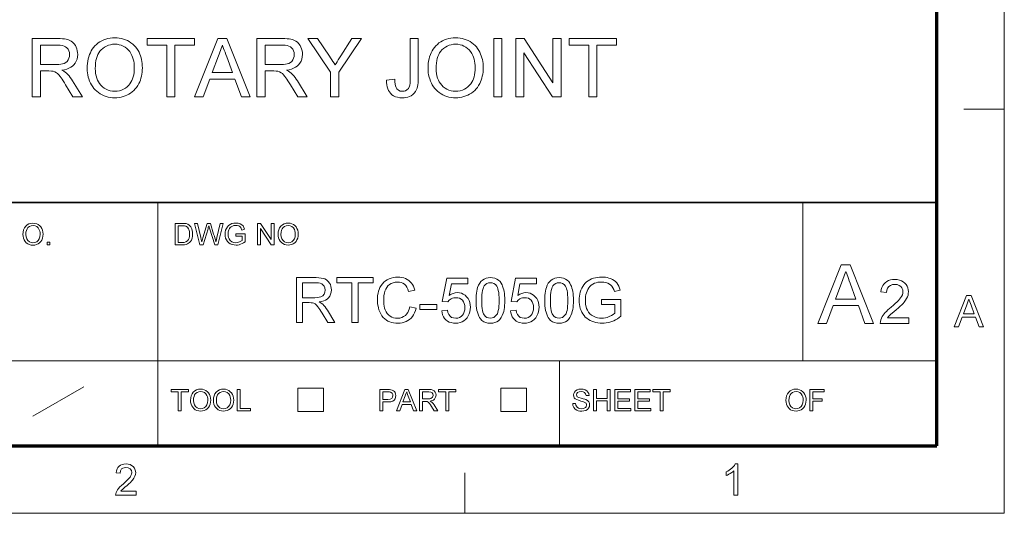
# Model space of a CAD drawing. Extents: x 15 to 585, y 15 to 405.
# Drawn here: x 476 to 585, y 15 to 70 of the extents above; entities that cross this region are included whole.
import ezdxf

# ---------------------------------------------------------------- set-up
doc = ezdxf.new("R2010")
doc.units = 0

msp = doc.modelspace()

# ---------------------------------------------------------------- linework, layer by layer
at = {"color": 6, "lineweight": 13}
for p, q in [((585, 15), (585, 405)), ((15, 15), (585, 15))]:
    msp.add_line(p, q, dxfattribs=at)
at = {"color": 150, "lineweight": 70}
for p, q in [((577.5, 22.5), (577.5, 397.5)), ((22.5, 22.5), (577.5, 22.5))]:
    msp.add_line(p, q, dxfattribs=at)
at = {"color": 7, "lineweight": 13, "ltscale": 0.1125}
for p, q in [((580.5, 60), (585, 60)), ((525, 15), (525, 19.5))]:
    msp.add_line(p, q, dxfattribs=at)
at = {"color": 7, "lineweight": 35}
msp.add_line((333.83, 49.58), (577.5, 49.58), dxfattribs=at)
at = {"color": 7, "lineweight": 13}
for p, q in [((490.86, 22.5), (490.86, 49.58)), ((455.66, 31.98), (577.5, 31.98))]:
    msp.add_line(p, q, dxfattribs=at)
at = {"color": 7, "lineweight": 13, "ltscale": 0.439969}
msp.add_line((562.61, 31.98), (562.61, 49.58), dxfattribs=at)
at = {"color": 7, "lineweight": 13, "ltscale": 0.236906}
msp.add_line((535.53, 22.5), (535.53, 31.98), dxfattribs=at)
at = {"color": 7, "lineweight": 13, "ltscale": 0.163258}
msp.add_line((476.96, 25.82), (482.63, 29.06), dxfattribs=at)
at = {"color": 7, "lineweight": 13, "ltscale": 0.065109}
for p, q in [((506.44, 26.33), (506.44, 28.93)), ((509.28, 26.33), (509.28, 28.93)), ((529.01, 26.33), (529.01, 28.93)), ((531.85, 26.33), (531.85, 28.93))]:
    msp.add_line(p, q, dxfattribs=at)
at = {"color": 7, "lineweight": 13, "ltscale": 0.070947}
for p, q in [((506.44, 28.93), (509.28, 28.93)), ((506.44, 26.33), (509.28, 26.33))]:
    msp.add_line(p, q, dxfattribs=at)
at = {"color": 7, "lineweight": 13, "ltscale": 0.070946}
for p, q in [((529.01, 28.93), (531.85, 28.93)), ((529.01, 26.33), (531.85, 26.33))]:
    msp.add_line(p, q, dxfattribs=at)
at = {"color": 7, "lineweight": 13}
for points in [[(483.01, 64.5), (483.02, 64.79), (483.04, 65.07), (483.07, 65.33), (483.12, 65.58), (483.19, 65.82), (483.26, 66.05), (483.36, 66.27), (483.46, 66.47), (483.58, 66.67), (483.72, 66.85), (483.87, 67.02), (484.04, 67.19), (484.23, 67.35), (484.43, 67.49), (484.63, 67.6), (484.85, 67.7), (485.08, 67.79), (485.31, 67.85), (485.56, 67.89), (485.82, 67.92), (486.08, 67.93), (486.33, 67.92), (486.58, 67.9), (486.81, 67.85), (487.04, 67.79), (487.26, 67.71), (487.48, 67.62), (487.69, 67.5), (487.88, 67.37), (488.07, 67.23), (488.24, 67.08), (488.39, 66.91), (488.53, 66.72), (488.66, 66.52), (488.77, 66.31), (488.86, 66.12), (488.94, 65.92), (489, 65.71), (489.05, 65.5), (489.1, 65.28), (489.12, 65.05), (489.14, 64.82), (489.15, 64.58), (489.14, 64.34), (489.12, 64.1), (489.09, 63.87), (489.05, 63.65), (488.99, 63.43), (488.93, 63.22), (488.85, 63.02), (488.75, 62.82), (488.63, 62.61), (488.5, 62.41), (488.36, 62.23), (488.2, 62.06), (488.02, 61.91), (487.84, 61.77), (487.64, 61.65), (487.43, 61.54), (487.22, 61.45), (487, 61.38), (486.77, 61.32), (486.55, 61.28), (486.32, 61.26), (486.08, 61.25), (485.82, 61.26), (485.58, 61.29), (485.34, 61.33), (485.11, 61.39), (484.88, 61.48), (484.67, 61.57), (484.46, 61.69), (484.26, 61.82), (484.08, 61.97), (483.91, 62.13), (483.76, 62.3), (483.62, 62.48), (483.49, 62.68), (483.38, 62.89), (483.28, 63.11), (483.2, 63.34), (483.13, 63.56), (483.08, 63.79), (483.04, 64.03), (483.02, 64.26)], [(520.91, 64.5), (520.92, 64.79), (520.94, 65.07), (520.98, 65.33), (521.03, 65.58), (521.09, 65.82), (521.17, 66.05), (521.26, 66.27), (521.37, 66.47), (521.49, 66.67), (521.62, 66.85), (521.77, 67.02), (521.95, 67.19), (522.13, 67.35), (522.33, 67.49), (522.54, 67.6), (522.75, 67.7), (522.98, 67.79), (523.22, 67.85), (523.46, 67.89), (523.72, 67.92), (523.99, 67.93), (524.24, 67.92), (524.48, 67.9), (524.72, 67.85), (524.94, 67.79), (525.17, 67.71), (525.38, 67.62), (525.59, 67.5), (525.79, 67.37), (525.97, 67.23), (526.14, 67.08), (526.29, 66.91), (526.43, 66.72), (526.56, 66.52), (526.68, 66.31), (526.76, 66.12), (526.84, 65.92), (526.9, 65.71), (526.96, 65.5), (527, 65.28), (527.03, 65.05), (527.05, 64.82), (527.05, 64.58), (527.04, 64.34), (527.03, 64.1), (527, 63.87), (526.95, 63.65), (526.9, 63.43), (526.83, 63.22), (526.75, 63.02), (526.66, 62.82), (526.54, 62.61), (526.4, 62.41), (526.26, 62.23), (526.1, 62.06), (525.93, 61.91), (525.74, 61.77), (525.54, 61.65), (525.33, 61.54), (525.12, 61.45), (524.9, 61.38), (524.68, 61.32), (524.45, 61.28), (524.22, 61.26), (523.98, 61.25), (523.73, 61.26), (523.48, 61.29), (523.24, 61.33), (523.01, 61.39), (522.78, 61.48), (522.57, 61.57), (522.36, 61.69), (522.16, 61.82), (521.98, 61.97), (521.81, 62.13), (521.66, 62.3), (521.52, 62.48), (521.39, 62.68), (521.28, 62.89), (521.18, 63.11), (521.1, 63.34), (521.03, 63.56), (520.98, 63.79), (520.94, 64.03), (520.92, 64.26)], [(476.9, 61.34), (476.9, 67.84), (479.74, 67.84), (480, 67.84), (480.25, 67.82), (480.47, 67.8), (480.67, 67.76), (480.85, 67.72), (481, 67.67), (481.21, 67.56), (481.39, 67.43), (481.56, 67.26), (481.7, 67.05), (481.79, 66.87), (481.86, 66.68), (481.91, 66.49), (481.94, 66.29), (481.95, 66.08), (481.94, 65.81), (481.89, 65.56), (481.8, 65.33), (481.68, 65.12), (481.53, 64.92), (481.37, 64.77), (481.19, 64.64), (480.98, 64.53), (480.75, 64.44), (480.49, 64.37), (480.2, 64.32), (480.4, 64.21), (480.57, 64.1), (480.7, 64), (480.85, 63.85), (480.99, 63.69), (481.12, 63.52), (481.26, 63.33), (481.39, 63.12), (482.47, 61.34), (481.43, 61.34), (480.6, 62.7), (480.47, 62.93), (480.34, 63.13), (480.22, 63.31), (480.11, 63.47), (480.01, 63.61), (479.86, 63.79), (479.72, 63.94), (479.59, 64.04), (479.41, 64.14), (479.22, 64.2), (479.03, 64.22), (478.76, 64.23), (477.8, 64.23), (477.8, 61.34)], [(477.8, 64.95), (479.57, 64.95), (479.84, 64.96), (480.07, 64.98), (480.27, 65.02), (480.44, 65.07), (480.62, 65.17), (480.77, 65.3), (480.9, 65.47), (480.98, 65.65), (481.03, 65.85), (481.05, 66.06), (481.03, 66.28), (480.97, 66.48), (480.88, 66.66), (480.74, 66.82), (480.61, 66.93), (480.44, 67.01), (480.25, 67.07), (480.02, 67.11), (479.77, 67.12), (477.8, 67.12)], [(483.91, 64.49), (483.92, 64.21), (483.95, 63.94), (484, 63.68), (484.07, 63.45), (484.15, 63.22), (484.26, 63.02), (484.38, 62.82), (484.53, 62.65), (484.71, 62.47), (484.91, 62.32), (485.11, 62.19), (485.34, 62.1), (485.57, 62.03), (485.82, 61.99), (486.07, 61.97), (486.34, 61.99), (486.59, 62.03), (486.82, 62.1), (487.05, 62.2), (487.26, 62.32), (487.45, 62.47), (487.63, 62.65), (487.76, 62.81), (487.88, 62.99), (487.97, 63.17), (488.06, 63.37), (488.12, 63.59), (488.18, 63.82), (488.22, 64.06), (488.24, 64.32), (488.25, 64.59), (488.24, 64.84), (488.22, 65.09), (488.18, 65.33), (488.13, 65.55), (488.06, 65.77), (487.98, 65.97), (487.87, 66.19), (487.74, 66.4), (487.58, 66.58), (487.41, 66.74), (487.22, 66.88), (487.01, 67), (486.8, 67.09), (486.57, 67.16), (486.33, 67.2), (486.09, 67.21), (485.84, 67.2), (485.6, 67.16), (485.37, 67.09), (485.15, 67), (484.94, 66.89), (484.74, 66.75), (484.55, 66.58), (484.42, 66.43), (484.3, 66.26), (484.2, 66.07), (484.11, 65.86), (484.04, 65.63), (483.98, 65.38), (483.94, 65.1), (483.92, 64.81)], [(491.86, 61.34), (491.86, 67.12), (489.69, 67.12), (489.69, 67.84), (494.93, 67.84), (494.93, 67.12), (492.76, 67.12), (492.76, 61.34)], [(494.96, 61.34), (497.54, 67.84), (498.54, 67.84), (501.12, 61.34), (500.16, 61.34), (499.43, 63.33), (496.65, 63.33), (495.92, 61.34)], [(496.91, 64.05), (499.17, 64.05), (498.52, 65.8), (498.43, 66.07), (498.34, 66.31), (498.25, 66.54), (498.18, 66.75), (498.1, 66.94), (498.04, 67.12), (497.97, 66.92), (497.9, 66.72), (497.82, 66.52), (497.75, 66.32), (497.67, 66.12), (497.6, 65.92)], [(501.89, 61.34), (501.89, 67.84), (504.73, 67.84), (505, 67.84), (505.24, 67.82), (505.46, 67.8), (505.66, 67.76), (505.84, 67.72), (506, 67.67), (506.2, 67.56), (506.39, 67.43), (506.55, 67.26), (506.69, 67.05), (506.78, 66.87), (506.85, 66.68), (506.91, 66.49), (506.94, 66.29), (506.95, 66.08), (506.93, 65.81), (506.88, 65.56), (506.79, 65.33), (506.67, 65.12), (506.52, 64.92), (506.36, 64.77), (506.18, 64.64), (505.97, 64.53), (505.74, 64.44), (505.48, 64.37), (505.19, 64.32), (505.4, 64.21), (505.56, 64.1), (505.69, 64), (505.84, 63.85), (505.98, 63.69), (506.12, 63.52), (506.25, 63.33), (506.38, 63.12), (507.46, 61.34), (506.42, 61.34), (505.6, 62.7), (505.46, 62.93), (505.33, 63.13), (505.21, 63.31), (505.1, 63.47), (505, 63.61), (504.85, 63.79), (504.71, 63.94), (504.58, 64.04), (504.4, 64.14), (504.21, 64.2), (504.02, 64.22), (503.75, 64.23), (502.79, 64.23), (502.79, 61.34)], [(502.79, 64.95), (504.56, 64.95), (504.83, 64.96), (505.06, 64.98), (505.26, 65.02), (505.43, 65.07), (505.62, 65.17), (505.77, 65.3), (505.89, 65.47), (505.97, 65.65), (506.03, 65.85), (506.04, 66.06), (506.03, 66.28), (505.97, 66.48), (505.87, 66.66), (505.74, 66.82), (505.6, 66.93), (505.43, 67.01), (505.24, 67.07), (505.02, 67.11), (504.77, 67.12), (502.79, 67.12)], [(510.08, 61.34), (510.08, 64.09), (507.55, 67.84), (508.62, 67.84), (509.94, 65.89), (510.08, 65.68), (510.22, 65.47), (510.34, 65.28), (510.47, 65.1), (510.58, 64.93), (510.68, 65.08), (510.79, 65.26), (510.92, 65.46), (511.06, 65.68), (511.22, 65.93), (512.44, 67.84), (513.51, 67.84), (510.98, 64.09), (510.98, 61.34)], [(516.31, 63.22), (517.21, 63.33), (517.23, 63.04), (517.26, 62.78), (517.31, 62.57), (517.38, 62.4), (517.46, 62.26), (517.62, 62.1), (517.83, 62), (518.07, 61.97), (518.25, 61.99), (518.41, 62.04), (518.56, 62.12), (518.74, 62.3), (518.85, 62.53), (518.88, 62.67), (518.91, 62.86), (518.92, 63.08), (518.93, 63.34), (518.93, 67.84), (519.83, 67.84), (519.83, 63.43), (519.82, 63.16), (519.81, 62.92), (519.78, 62.7), (519.74, 62.5), (519.69, 62.32), (519.63, 62.17), (519.52, 61.96), (519.38, 61.77), (519.21, 61.62), (519.02, 61.48), (518.84, 61.4), (518.66, 61.33), (518.46, 61.29), (518.25, 61.26), (518.03, 61.25), (517.76, 61.26), (517.51, 61.31), (517.28, 61.37), (517.08, 61.47), (516.9, 61.59), (516.74, 61.75), (516.62, 61.9), (516.52, 62.07), (516.44, 62.26), (516.38, 62.47), (516.34, 62.7), (516.31, 62.95)], [(521.81, 64.49), (521.82, 64.21), (521.85, 63.94), (521.9, 63.68), (521.97, 63.45), (522.06, 63.22), (522.16, 63.02), (522.29, 62.82), (522.43, 62.65), (522.61, 62.47), (522.81, 62.32), (523.02, 62.19), (523.24, 62.1), (523.47, 62.03), (523.72, 61.99), (523.98, 61.97), (524.24, 61.99), (524.49, 62.03), (524.73, 62.1), (524.95, 62.2), (525.16, 62.32), (525.35, 62.47), (525.54, 62.65), (525.66, 62.81), (525.78, 62.99), (525.88, 63.17), (525.96, 63.37), (526.03, 63.59), (526.08, 63.82), (526.12, 64.06), (526.14, 64.32), (526.15, 64.59), (526.14, 64.84), (526.12, 65.09), (526.08, 65.33), (526.03, 65.55), (525.97, 65.77), (525.89, 65.97), (525.77, 66.19), (525.64, 66.4), (525.49, 66.58), (525.31, 66.74), (525.12, 66.88), (524.91, 67), (524.7, 67.09), (524.47, 67.16), (524.24, 67.2), (523.99, 67.21), (523.74, 67.2), (523.5, 67.16), (523.27, 67.09), (523.05, 67), (522.84, 66.89), (522.65, 66.75), (522.46, 66.58), (522.32, 66.43), (522.2, 66.26), (522.1, 66.07), (522.01, 65.86), (521.94, 65.63), (521.89, 65.38), (521.85, 65.1), (521.82, 64.81)], [(528.22, 61.34), (528.22, 67.84), (529.13, 67.84), (529.13, 61.34)], [(530.66, 61.34), (530.66, 67.84), (531.62, 67.84), (534.81, 62.93), (534.81, 67.84), (535.72, 67.84), (535.72, 61.34), (534.76, 61.34), (531.56, 66.25), (531.56, 61.34)], [(538.79, 61.34), (538.79, 67.12), (536.62, 67.12), (536.62, 67.84), (541.86, 67.84), (541.86, 67.12), (539.69, 67.12), (539.69, 61.34)], [(475.86, 46.03), (475.88, 46.31), (475.94, 46.56), (476.03, 46.77), (476.17, 46.96), (476.34, 47.1), (476.53, 47.21), (476.75, 47.27), (476.98, 47.29), (477.19, 47.27), (477.39, 47.22), (477.57, 47.13), (477.73, 47.01), (477.87, 46.87), (477.97, 46.7), (478.05, 46.5), (478.09, 46.29), (478.11, 46.06), (478.09, 45.83), (478.04, 45.61), (477.96, 45.42), (477.85, 45.24), (477.72, 45.1), (477.55, 44.99), (477.37, 44.91), (477.18, 44.86), (476.98, 44.84), (476.77, 44.86), (476.57, 44.91), (476.39, 45), (476.23, 45.12), (476.1, 45.27), (475.99, 45.44), (475.92, 45.63), (475.87, 45.83)], [(492.78, 44.89), (492.78, 47.27), (493.59, 47.27), (493.84, 47.26), (494.01, 47.24), (494.2, 47.17), (494.36, 47.07), (494.52, 46.88), (494.64, 46.66), (494.69, 46.49), (494.72, 46.3), (494.73, 46.09), (494.72, 45.84), (494.67, 45.61), (494.6, 45.42), (494.51, 45.26), (494.4, 45.14), (494.29, 45.05), (494.16, 44.98), (494.01, 44.93), (493.83, 44.9), (493.63, 44.89)], [(495.54, 44.89), (494.93, 47.27), (495.27, 47.27), (495.63, 45.71), (495.69, 45.46), (495.74, 45.22), (495.83, 45.51), (495.87, 45.65), (496.35, 47.27), (496.72, 47.27), (497.07, 46.08), (497.15, 45.86), (497.22, 45.65), (497.28, 45.43), (497.33, 45.22), (497.38, 45.44), (497.44, 45.7), (497.8, 47.27), (498.14, 47.27), (497.53, 44.89), (497.19, 44.89), (496.62, 46.72), (496.56, 46.9), (496.54, 46.98), (496.48, 46.81), (496.45, 46.68), (495.92, 44.89)], [(499.53, 45.85), (499.53, 46.11), (500.56, 46.11), (500.56, 45.23), (500.4, 45.11), (500.24, 45.02), (500.07, 44.95), (499.91, 44.9), (499.74, 44.86), (499.56, 44.85), (499.34, 44.87), (499.12, 44.92), (498.92, 45), (498.75, 45.12), (498.6, 45.26), (498.49, 45.44), (498.4, 45.63), (498.36, 45.84), (498.34, 46.07), (498.36, 46.29), (498.4, 46.51), (498.49, 46.71), (498.6, 46.9), (498.74, 47.04), (498.91, 47.16), (499.1, 47.24), (499.31, 47.29), (499.54, 47.3), (499.79, 47.28), (500.01, 47.22), (500.2, 47.12), (500.34, 46.99), (500.44, 46.82), (500.52, 46.61), (500.21, 46.53), (500.15, 46.69), (500.08, 46.81), (499.99, 46.91), (499.86, 46.98), (499.7, 47.02), (499.53, 47.04), (499.33, 47.02), (499.16, 46.97), (499.02, 46.9), (498.91, 46.8), (498.82, 46.69), (498.76, 46.56), (498.69, 46.33), (498.67, 46.08), (498.68, 45.88), (498.72, 45.7), (498.78, 45.54), (498.91, 45.36), (499.1, 45.22), (499.31, 45.15), (499.54, 45.12), (499.74, 45.14), (499.93, 45.2), (500.1, 45.29), (500.23, 45.38), (500.23, 45.85)], [(501.95, 44.89), (501.95, 47.27), (502.3, 47.27), (503.47, 45.47), (503.47, 47.27), (503.8, 47.27), (503.8, 44.89), (503.45, 44.89), (502.28, 46.69), (502.28, 44.89)], [(504.23, 46.05), (504.25, 46.33), (504.31, 46.57), (504.41, 46.79), (504.55, 46.97), (504.71, 47.12), (504.91, 47.22), (505.12, 47.28), (505.36, 47.3), (505.57, 47.29), (505.76, 47.23), (505.94, 47.15), (506.11, 47.03), (506.24, 46.88), (506.34, 46.71), (506.42, 46.52), (506.47, 46.3), (506.48, 46.07), (506.47, 45.84), (506.42, 45.63), (506.34, 45.43), (506.23, 45.26), (506.09, 45.11), (505.93, 45), (505.75, 44.92), (505.56, 44.87), (505.36, 44.85), (505.14, 44.87), (504.94, 44.93), (504.76, 45.02), (504.6, 45.14), (504.47, 45.28), (504.37, 45.46), (504.29, 45.65), (504.25, 45.84)], [(476.19, 46.03), (476.21, 45.76), (476.29, 45.54), (476.41, 45.35), (476.58, 45.22), (476.77, 45.13), (476.98, 45.11), (477.2, 45.13), (477.39, 45.22), (477.55, 45.35), (477.68, 45.54), (477.75, 45.78), (477.78, 46.06), (477.77, 46.25), (477.73, 46.42), (477.68, 46.57), (477.56, 46.76), (477.4, 46.91), (477.21, 47), (476.99, 47.02), (476.78, 47), (476.59, 46.92), (476.42, 46.8), (476.32, 46.66), (476.25, 46.49), (476.2, 46.28)], [(493.11, 45.15), (493.6, 45.15), (493.81, 45.16), (493.96, 45.2), (494.17, 45.32), (494.27, 45.46), (494.34, 45.63), (494.39, 45.84), (494.4, 46.1), (494.39, 46.33), (494.35, 46.53), (494.28, 46.68), (494.15, 46.85), (493.99, 46.96), (493.83, 46.99), (493.6, 47.01), (493.11, 47.01)], [(504.56, 46.04), (504.59, 45.78), (504.66, 45.55), (504.79, 45.37), (504.95, 45.23), (505.14, 45.15), (505.35, 45.12), (505.57, 45.15), (505.76, 45.23), (505.93, 45.37), (506.05, 45.56), (506.13, 45.79), (506.15, 46.08), (506.14, 46.26), (506.11, 46.43), (506.05, 46.58), (505.94, 46.78), (505.77, 46.92), (505.58, 47.01), (505.36, 47.04), (505.15, 47.01), (504.96, 46.94), (504.8, 46.81), (504.69, 46.68), (504.62, 46.5), (504.58, 46.29)], [(478.54, 44.87), (478.54, 45.17), (478.84, 45.17), (478.84, 44.87)], [(564.28, 36.13), (566.87, 42.65), (567.87, 42.65), (570.46, 36.13), (569.5, 36.13), (568.77, 38.12), (565.97, 38.12), (565.24, 36.13)], [(566.24, 38.85), (568.5, 38.85), (567.86, 40.61), (567.76, 40.87), (567.67, 41.12), (567.59, 41.35), (567.51, 41.56), (567.44, 41.75), (567.37, 41.93), (567.3, 41.73), (567.23, 41.53), (567.15, 41.33), (567.08, 41.13), (567, 40.93), (566.93, 40.72)], [(506.28, 36.23), (506.28, 41.23), (508.46, 41.23), (508.76, 41.22), (509.02, 41.19), (509.25, 41.15), (509.43, 41.09), (509.64, 40.98), (509.82, 40.82), (509.97, 40.62), (510.05, 40.45), (510.11, 40.26), (510.15, 40.07), (510.16, 39.87), (510.14, 39.62), (510.08, 39.38), (509.98, 39.17), (509.83, 38.98), (509.69, 38.85), (509.51, 38.73), (509.31, 38.64), (509.08, 38.57), (508.82, 38.52), (509.04, 38.39), (509.2, 38.27), (509.34, 38.13), (509.47, 37.97), (509.6, 37.79), (509.73, 37.6), (510.56, 36.23), (509.76, 36.23), (509.13, 37.27), (508.99, 37.49), (508.87, 37.68), (508.76, 37.84), (508.67, 37.97), (508.5, 38.17), (508.35, 38.3), (508.2, 38.38), (508.06, 38.43), (507.92, 38.44), (507.7, 38.45), (506.97, 38.45), (506.97, 36.23)], [(506.97, 39), (508.33, 39), (508.6, 39.01), (508.82, 39.05), (509, 39.1), (509.2, 39.22), (509.35, 39.4), (509.44, 39.62), (509.47, 39.85), (509.44, 40.08), (509.36, 40.27), (509.23, 40.44), (509.1, 40.54), (508.93, 40.61), (508.72, 40.66), (508.49, 40.67), (506.97, 40.67)], [(512.43, 36.23), (512.43, 40.67), (510.77, 40.67), (510.77, 41.23), (514.8, 41.23), (514.8, 40.67), (513.13, 40.67), (513.13, 36.23)], [(518.89, 37.98), (519.59, 37.82), (519.51, 37.56), (519.42, 37.32), (519.3, 37.1), (519.17, 36.91), (519.02, 36.73), (518.86, 36.58), (518.68, 36.45), (518.48, 36.35), (518.27, 36.26), (518.05, 36.2), (517.82, 36.17), (517.57, 36.16), (517.32, 36.17), (517.08, 36.19), (516.86, 36.24), (516.65, 36.3), (516.46, 36.38), (516.29, 36.48), (516.1, 36.63), (515.93, 36.79), (515.78, 36.98), (515.65, 37.2), (515.54, 37.43), (515.46, 37.64), (515.4, 37.86), (515.35, 38.07), (515.31, 38.3), (515.29, 38.53), (515.28, 38.76), (515.29, 39.02), (515.31, 39.26), (515.35, 39.49), (515.41, 39.71), (515.48, 39.92), (515.57, 40.12), (515.69, 40.34), (515.84, 40.54), (516, 40.71), (516.18, 40.86), (516.38, 41), (516.6, 41.1), (516.83, 41.19), (517.06, 41.25), (517.3, 41.28), (517.55, 41.3), (517.78, 41.29), (518.01, 41.25), (518.21, 41.2), (518.41, 41.13), (518.59, 41.03), (518.76, 40.92), (518.92, 40.78), (519.06, 40.63), (519.18, 40.46), (519.29, 40.28), (519.38, 40.07), (519.45, 39.85), (518.75, 39.7), (518.66, 39.95), (518.56, 40.17), (518.43, 40.35), (518.29, 40.49), (518.12, 40.6), (517.94, 40.68), (517.74, 40.73), (517.52, 40.74), (517.26, 40.72), (517.03, 40.67), (516.81, 40.59), (516.62, 40.46), (516.46, 40.32), (516.32, 40.14), (516.21, 39.95), (516.12, 39.72), (516.06, 39.49), (516.01, 39.25), (515.98, 39.01), (515.98, 38.77), (515.98, 38.52), (516, 38.28), (516.04, 38.06), (516.09, 37.85), (516.15, 37.66), (516.25, 37.43), (516.38, 37.24), (516.53, 37.08), (516.7, 36.95), (516.89, 36.84), (517.09, 36.77), (517.29, 36.73), (517.51, 36.71), (517.76, 36.73), (517.99, 36.79), (518.2, 36.89), (518.4, 37.03), (518.53, 37.17), (518.65, 37.34), (518.75, 37.53), (518.83, 37.74)], [(522.43, 37.55), (523.06, 37.62), (523.12, 37.34), (523.22, 37.12), (523.36, 36.94), (523.54, 36.81), (523.74, 36.74), (523.99, 36.71), (524.21, 36.73), (524.41, 36.79), (524.59, 36.9), (524.73, 37.04), (524.85, 37.21), (524.94, 37.42), (524.99, 37.65), (525, 37.9), (524.99, 38.14), (524.94, 38.36), (524.86, 38.55), (524.75, 38.71), (524.61, 38.84), (524.43, 38.93), (524.23, 38.99), (523.99, 39), (523.79, 38.99), (523.62, 38.94), (523.47, 38.87), (523.28, 38.71), (523.13, 38.52), (522.5, 38.59), (522.99, 41.16), (525.35, 41.16), (525.35, 40.53), (523.51, 40.53), (523.27, 39.24), (523.48, 39.38), (523.7, 39.48), (523.93, 39.54), (524.16, 39.56), (524.4, 39.54), (524.62, 39.49), (524.83, 39.4), (525.03, 39.27), (525.2, 39.11), (525.36, 38.91), (525.48, 38.7), (525.56, 38.47), (525.61, 38.21), (525.63, 37.94), (525.61, 37.67), (525.57, 37.43), (525.49, 37.19), (525.38, 36.97), (525.25, 36.76), (525.08, 36.58), (524.9, 36.43), (524.7, 36.31), (524.48, 36.22), (524.24, 36.17), (523.98, 36.16), (523.73, 36.17), (523.5, 36.22), (523.28, 36.29), (523.09, 36.4), (522.91, 36.54), (522.76, 36.7), (522.63, 36.88), (522.54, 37.08), (522.47, 37.3)], [(526.25, 38.69), (526.26, 38.97), (526.27, 39.24), (526.3, 39.49), (526.33, 39.72), (526.38, 39.93), (526.43, 40.12), (526.53, 40.38), (526.66, 40.61), (526.8, 40.8), (526.96, 40.95), (527.15, 41.07), (527.36, 41.16), (527.59, 41.21), (527.85, 41.23), (528.1, 41.21), (528.34, 41.16), (528.56, 41.07), (528.75, 40.94), (528.92, 40.79), (529.05, 40.6), (529.14, 40.44), (529.21, 40.27), (529.28, 40.07), (529.34, 39.86), (529.38, 39.68), (529.41, 39.47), (529.43, 39.23), (529.44, 38.97), (529.45, 38.69), (529.44, 38.41), (529.43, 38.14), (529.4, 37.9), (529.37, 37.67), (529.33, 37.46), (529.27, 37.26), (529.17, 37), (529.05, 36.78), (528.91, 36.59), (528.74, 36.43), (528.55, 36.31), (528.34, 36.23), (528.11, 36.17), (527.85, 36.16), (527.58, 36.18), (527.33, 36.23), (527.11, 36.33), (526.91, 36.46), (526.74, 36.64), (526.64, 36.79), (526.55, 36.96), (526.47, 37.16), (526.4, 37.37), (526.35, 37.59), (526.31, 37.84), (526.28, 38.11), (526.26, 38.39)], [(526.88, 38.69), (526.88, 38.36), (526.9, 38.06), (526.93, 37.8), (526.97, 37.57), (527.02, 37.37), (527.08, 37.21), (527.16, 37.09), (527.31, 36.92), (527.47, 36.81), (527.65, 36.74), (527.85, 36.71), (528.05, 36.74), (528.23, 36.81), (528.39, 36.93), (528.54, 37.09), (528.62, 37.22), (528.68, 37.38), (528.73, 37.57), (528.77, 37.8), (528.8, 38.06), (528.82, 38.36), (528.82, 38.69), (528.82, 39.02), (528.8, 39.31), (528.77, 39.57), (528.73, 39.79), (528.68, 39.99), (528.62, 40.15), (528.55, 40.28), (528.41, 40.45), (528.24, 40.57), (528.05, 40.65), (527.84, 40.67), (527.65, 40.65), (527.47, 40.58), (527.31, 40.48), (527.17, 40.32), (527.09, 40.18), (527.03, 40.01), (526.97, 39.81), (526.93, 39.57), (526.9, 39.31), (526.88, 39.02)], [(530.07, 37.55), (530.7, 37.62), (530.76, 37.34), (530.86, 37.12), (531, 36.94), (531.17, 36.81), (531.38, 36.74), (531.62, 36.71), (531.85, 36.73), (532.05, 36.79), (532.23, 36.9), (532.37, 37.04), (532.49, 37.21), (532.58, 37.42), (532.63, 37.65), (532.64, 37.9), (532.63, 38.14), (532.58, 38.36), (532.5, 38.55), (532.39, 38.71), (532.25, 38.84), (532.07, 38.93), (531.87, 38.99), (531.63, 39), (531.43, 38.99), (531.26, 38.94), (531.11, 38.87), (530.92, 38.71), (530.77, 38.52), (530.14, 38.59), (530.63, 41.16), (532.99, 41.16), (532.99, 40.53), (531.14, 40.53), (530.91, 39.24), (531.12, 39.38), (531.34, 39.48), (531.57, 39.54), (531.8, 39.56), (532.04, 39.54), (532.26, 39.49), (532.47, 39.4), (532.66, 39.27), (532.84, 39.11), (533, 38.91), (533.11, 38.7), (533.2, 38.47), (533.25, 38.21), (533.27, 37.94), (533.25, 37.67), (533.21, 37.43), (533.13, 37.19), (533.02, 36.97), (532.89, 36.76), (532.72, 36.58), (532.54, 36.43), (532.34, 36.31), (532.12, 36.22), (531.88, 36.17), (531.62, 36.16), (531.37, 36.17), (531.13, 36.22), (530.92, 36.29), (530.72, 36.4), (530.55, 36.54), (530.4, 36.7), (530.27, 36.88), (530.18, 37.08), (530.11, 37.3)], [(533.89, 38.69), (533.9, 38.97), (533.91, 39.24), (533.94, 39.49), (533.97, 39.72), (534.02, 39.93), (534.07, 40.12), (534.17, 40.38), (534.29, 40.61), (534.44, 40.8), (534.6, 40.95), (534.79, 41.07), (535, 41.16), (535.23, 41.21), (535.49, 41.23), (535.74, 41.21), (535.98, 41.16), (536.2, 41.07), (536.39, 40.94), (536.56, 40.79), (536.69, 40.6), (536.77, 40.44), (536.85, 40.27), (536.92, 40.07), (536.98, 39.86), (537.02, 39.68), (537.05, 39.47), (537.07, 39.23), (537.08, 38.97), (537.09, 38.69), (537.08, 38.41), (537.07, 38.14), (537.04, 37.9), (537.01, 37.67), (536.96, 37.46), (536.91, 37.26), (536.81, 37), (536.69, 36.78), (536.55, 36.59), (536.38, 36.43), (536.19, 36.31), (535.98, 36.23), (535.75, 36.17), (535.49, 36.16), (535.22, 36.18), (534.97, 36.23), (534.75, 36.33), (534.55, 36.46), (534.38, 36.64), (534.28, 36.79), (534.19, 36.96), (534.11, 37.16), (534.04, 37.37), (533.99, 37.59), (533.95, 37.84), (533.92, 38.11), (533.9, 38.39)], [(534.52, 38.69), (534.52, 38.36), (534.54, 38.06), (534.57, 37.8), (534.61, 37.57), (534.66, 37.37), (534.72, 37.21), (534.8, 37.09), (534.95, 36.92), (535.11, 36.81), (535.29, 36.74), (535.49, 36.71), (535.69, 36.74), (535.87, 36.81), (536.03, 36.93), (536.18, 37.09), (536.26, 37.22), (536.32, 37.38), (536.37, 37.57), (536.41, 37.8), (536.44, 38.06), (536.46, 38.36), (536.46, 38.69), (536.46, 39.02), (536.44, 39.31), (536.41, 39.57), (536.37, 39.79), (536.32, 39.99), (536.26, 40.15), (536.19, 40.28), (536.04, 40.45), (535.88, 40.57), (535.69, 40.65), (535.48, 40.67), (535.29, 40.65), (535.11, 40.58), (534.95, 40.48), (534.81, 40.32), (534.73, 40.18), (534.67, 40.01), (534.61, 39.81), (534.57, 39.57), (534.54, 39.31), (534.52, 39.02)], [(540.21, 38.24), (540.21, 38.8), (542.36, 38.8), (542.36, 36.94), (542.17, 36.79), (541.97, 36.66), (541.76, 36.54), (541.56, 36.44), (541.35, 36.35), (541.14, 36.28), (540.93, 36.23), (540.72, 36.19), (540.5, 36.17), (540.28, 36.16), (540.04, 36.17), (539.8, 36.19), (539.57, 36.24), (539.35, 36.3), (539.14, 36.38), (538.93, 36.47), (538.74, 36.58), (538.56, 36.71), (538.4, 36.85), (538.26, 37.01), (538.13, 37.19), (538.02, 37.38), (537.93, 37.58), (537.85, 37.79), (537.79, 38.01), (537.75, 38.23), (537.72, 38.46), (537.71, 38.7), (537.72, 38.94), (537.75, 39.18), (537.79, 39.4), (537.85, 39.63), (537.92, 39.85), (538.02, 40.06), (538.13, 40.26), (538.25, 40.44), (538.39, 40.61), (538.55, 40.75), (538.72, 40.88), (538.9, 40.99), (539.1, 41.08), (539.3, 41.16), (539.52, 41.22), (539.75, 41.26), (539.98, 41.29), (540.23, 41.3), (540.44, 41.29), (540.65, 41.27), (540.84, 41.23), (541.03, 41.19), (541.21, 41.12), (541.42, 41.03), (541.61, 40.92), (541.77, 40.79), (541.9, 40.64), (542.02, 40.47), (542.12, 40.28), (542.21, 40.07), (542.28, 39.83), (541.65, 39.67), (541.57, 39.91), (541.47, 40.1), (541.37, 40.27), (541.24, 40.4), (541.09, 40.51), (540.9, 40.61), (540.68, 40.68), (540.46, 40.73), (540.21, 40.74), (540, 40.73), (539.8, 40.71), (539.61, 40.66), (539.44, 40.6), (539.23, 40.5), (539.06, 40.38), (538.91, 40.24), (538.78, 40.08), (538.68, 39.92), (538.6, 39.74), (538.53, 39.55), (538.47, 39.35), (538.44, 39.15), (538.41, 38.94), (538.41, 38.73), (538.42, 38.47), (538.44, 38.23), (538.49, 38), (538.55, 37.79), (538.63, 37.6), (538.76, 37.39), (538.91, 37.21), (539.09, 37.06), (539.3, 36.93), (539.52, 36.84), (539.75, 36.77), (539.98, 36.73), (540.22, 36.71), (540.44, 36.72), (540.65, 36.76), (540.85, 36.81), (541.06, 36.89), (541.3, 37.01), (541.51, 37.13), (541.67, 37.26), (541.67, 38.24)], [(574.4, 36.74), (574.4, 36.13), (571.21, 36.13), (571.22, 36.34), (571.28, 36.55), (571.34, 36.72), (571.43, 36.89), (571.53, 37.05), (571.65, 37.21), (571.76, 37.34), (571.9, 37.48), (572.05, 37.63), (572.22, 37.78), (572.41, 37.93), (572.66, 38.15), (572.88, 38.35), (573.07, 38.53), (573.23, 38.69), (573.36, 38.84), (573.46, 38.97), (573.58, 39.15), (573.66, 39.32), (573.71, 39.5), (573.72, 39.67), (573.7, 39.89), (573.61, 40.08), (573.48, 40.24), (573.29, 40.37), (573.08, 40.45), (572.83, 40.48), (572.56, 40.45), (572.34, 40.37), (572.15, 40.24), (572, 40.07), (571.92, 39.85), (571.89, 39.59), (571.28, 39.66), (571.32, 39.91), (571.38, 40.14), (571.48, 40.34), (571.6, 40.52), (571.75, 40.67), (571.92, 40.8), (572.12, 40.9), (572.33, 40.97), (572.57, 41.01), (572.84, 41.02), (573.1, 41.01), (573.35, 40.96), (573.56, 40.88), (573.76, 40.77), (573.93, 40.63), (574.08, 40.47), (574.19, 40.29), (574.27, 40.1), (574.32, 39.89), (574.34, 39.67), (574.32, 39.48), (574.29, 39.28), (574.23, 39.09), (574.14, 38.9), (574.02, 38.71), (573.86, 38.5), (573.75, 38.37), (573.6, 38.22), (573.43, 38.05), (573.22, 37.86), (572.99, 37.65), (572.74, 37.45), (572.54, 37.28), (572.39, 37.15), (572.28, 37.05), (572.13, 36.9), (572.01, 36.74)], [(579.41, 35.76), (580.79, 39.24), (581.33, 39.24), (582.7, 35.76), (582.19, 35.76), (581.8, 36.82), (580.31, 36.82), (579.92, 35.76)], [(580.46, 37.21), (581.66, 37.21), (581.32, 38.15), (581.24, 38.36), (581.17, 38.54), (581.11, 38.71), (581.06, 38.85), (580.98, 38.64), (580.9, 38.43), (580.82, 38.21)], [(520, 37.69), (520, 38.24), (521.88, 38.24), (521.88, 37.69)], [(493.14, 26.4), (493.14, 28.52), (492.35, 28.52), (492.35, 28.79), (494.27, 28.79), (494.27, 28.52), (493.47, 28.52), (493.47, 26.4)], [(494.5, 27.56), (494.52, 27.84), (494.58, 28.09), (494.68, 28.3), (494.81, 28.49), (494.98, 28.63), (495.17, 28.74), (495.39, 28.8), (495.63, 28.82), (495.84, 28.8), (496.03, 28.75), (496.21, 28.66), (496.37, 28.54), (496.51, 28.4), (496.61, 28.23), (496.69, 28.03), (496.73, 27.82), (496.75, 27.59), (496.73, 27.36), (496.68, 27.14), (496.6, 26.95), (496.49, 26.77), (496.36, 26.63), (496.2, 26.52), (496.01, 26.44), (495.82, 26.39), (495.62, 26.37), (495.41, 26.39), (495.21, 26.44), (495.03, 26.53), (494.87, 26.65), (494.74, 26.8), (494.63, 26.97), (494.56, 27.16), (494.51, 27.36)], [(494.83, 27.56), (494.85, 27.29), (494.93, 27.07), (495.06, 26.88), (495.22, 26.75), (495.41, 26.66), (495.62, 26.64), (495.84, 26.66), (496.03, 26.75), (496.19, 26.89), (496.32, 27.07), (496.39, 27.31), (496.42, 27.59), (496.41, 27.78), (496.38, 27.95), (496.32, 28.1), (496.2, 28.29), (496.04, 28.44), (495.85, 28.53), (495.63, 28.56), (495.42, 28.53), (495.23, 28.45), (495.07, 28.33), (494.96, 28.19), (494.89, 28.02), (494.84, 27.81)], [(497.05, 27.56), (497.07, 27.84), (497.13, 28.09), (497.22, 28.3), (497.36, 28.49), (497.53, 28.63), (497.72, 28.74), (497.94, 28.8), (498.17, 28.82), (498.38, 28.8), (498.58, 28.75), (498.76, 28.66), (498.92, 28.54), (499.05, 28.4), (499.16, 28.23), (499.24, 28.03), (499.28, 27.82), (499.3, 27.59), (499.28, 27.36), (499.23, 27.14), (499.15, 26.95), (499.04, 26.77), (498.91, 26.63), (498.74, 26.52), (498.56, 26.44), (498.37, 26.39), (498.17, 26.37), (497.96, 26.39), (497.76, 26.44), (497.58, 26.53), (497.42, 26.65), (497.29, 26.8), (497.18, 26.97), (497.11, 27.16), (497.06, 27.36)], [(497.38, 27.56), (497.4, 27.29), (497.48, 27.07), (497.6, 26.88), (497.77, 26.75), (497.96, 26.66), (498.17, 26.64), (498.39, 26.66), (498.58, 26.75), (498.74, 26.89), (498.87, 27.07), (498.94, 27.31), (498.97, 27.59), (498.96, 27.78), (498.92, 27.95), (498.87, 28.1), (498.75, 28.29), (498.59, 28.44), (498.39, 28.53), (498.18, 28.56), (497.97, 28.53), (497.78, 28.45), (497.61, 28.33), (497.51, 28.19), (497.44, 28.02), (497.39, 27.81)], [(499.69, 26.4), (499.69, 28.79), (500.03, 28.79), (500.03, 26.67), (501.18, 26.67), (501.18, 26.4)], [(515.54, 26.4), (515.54, 28.79), (516.42, 28.79), (516.63, 28.78), (516.78, 28.76), (516.94, 28.72), (517.07, 28.65), (517.17, 28.56), (517.26, 28.43), (517.31, 28.28), (517.33, 28.11), (517.31, 27.92), (517.24, 27.75), (517.14, 27.6), (516.98, 27.49), (516.76, 27.42), (516.46, 27.4), (515.87, 27.4), (515.87, 26.4)], [(515.87, 27.66), (516.46, 27.66), (516.71, 27.69), (516.87, 27.78), (516.97, 27.91), (517, 28.1), (516.98, 28.24), (516.92, 28.36), (516.73, 28.5), (516.63, 28.52), (516.45, 28.52), (515.87, 28.52)], [(517.41, 26.4), (518.35, 28.79), (518.72, 28.79), (519.66, 26.4), (519.31, 26.4), (519.05, 27.13), (518.02, 27.13), (517.76, 26.4)], [(518.12, 27.4), (518.95, 27.4), (518.71, 28.04), (518.64, 28.23), (518.58, 28.39), (518.54, 28.52), (518.46, 28.3), (518.37, 28.08)], [(519.95, 26.4), (519.95, 28.79), (520.99, 28.79), (521.26, 28.77), (521.45, 28.72), (521.59, 28.63), (521.71, 28.5), (521.78, 28.33), (521.8, 28.14), (521.76, 27.91), (521.64, 27.72), (521.52, 27.61), (521.36, 27.54), (521.16, 27.5), (521.34, 27.38), (521.47, 27.23), (521.59, 27.06), (521.99, 26.4), (521.61, 26.4), (521.31, 26.9), (521.18, 27.09), (521.09, 27.23), (520.93, 27.39), (520.8, 27.45), (520.63, 27.46), (520.28, 27.46), (520.28, 26.4)], [(520.28, 27.73), (520.93, 27.73), (521.11, 27.74), (521.24, 27.77), (521.41, 27.92), (521.47, 28.13), (521.44, 28.29), (521.36, 28.41), (521.21, 28.49), (521, 28.52), (520.28, 28.52)], [(522.88, 26.4), (522.88, 28.52), (522.09, 28.52), (522.09, 28.79), (524.01, 28.79), (524.01, 28.52), (523.21, 28.52), (523.21, 26.4)], [(537, 27.23), (537.33, 27.23), (537.36, 27.05), (537.42, 26.91), (537.51, 26.8), (537.65, 26.71), (537.81, 26.65), (537.99, 26.64), (538.15, 26.65), (538.29, 26.69), (538.41, 26.76), (538.49, 26.85), (538.55, 27.06), (538.49, 27.25), (538.29, 27.38), (538.14, 27.43), (537.89, 27.5), (537.63, 27.58), (537.45, 27.65), (537.29, 27.75), (537.18, 27.87), (537.12, 28.01), (537.1, 28.17), (537.12, 28.34), (537.2, 28.5), (537.32, 28.64), (537.49, 28.74), (537.7, 28.8), (537.93, 28.82), (538.18, 28.8), (538.39, 28.74), (538.57, 28.63), (538.7, 28.49), (538.78, 28.32), (538.82, 28.12), (538.49, 28.12), (538.44, 28.31), (538.33, 28.45), (538.17, 28.53), (537.94, 28.56), (537.71, 28.53), (537.55, 28.45), (537.46, 28.33), (537.43, 28.19), (537.51, 27.98), (537.67, 27.9), (537.96, 27.81), (538.18, 27.75), (538.35, 27.7), (538.47, 27.66), (538.65, 27.55), (538.78, 27.42), (538.86, 27.26), (538.88, 27.08), (538.86, 26.9), (538.77, 26.72), (538.64, 26.57), (538.46, 26.46), (538.25, 26.39), (538.01, 26.37), (537.8, 26.38), (537.62, 26.42), (537.47, 26.47), (537.27, 26.6), (537.13, 26.77), (537.03, 26.99)], [(539.31, 26.4), (539.31, 28.79), (539.64, 28.79), (539.64, 27.79), (540.84, 27.79), (540.84, 28.79), (541.17, 28.79), (541.17, 26.4), (540.84, 26.4), (540.84, 27.53), (539.64, 27.53), (539.64, 26.4)], [(541.7, 26.4), (541.7, 28.79), (543.42, 28.79), (543.42, 28.52), (542.03, 28.52), (542.03, 27.76), (543.32, 27.76), (543.32, 27.5), (542.03, 27.5), (542.03, 26.67), (543.48, 26.67), (543.48, 26.4)], [(543.91, 26.4), (543.91, 28.79), (545.63, 28.79), (545.63, 28.52), (544.24, 28.52), (544.24, 27.76), (545.54, 27.76), (545.54, 27.5), (544.24, 27.5), (544.24, 26.67), (545.7, 26.67), (545.7, 26.4)], [(546.73, 26.4), (546.73, 28.52), (545.93, 28.52), (545.93, 28.79), (547.85, 28.79), (547.85, 28.52), (547.06, 28.52), (547.06, 26.4)], [(560.71, 27.56), (560.73, 27.84), (560.79, 28.09), (560.89, 28.3), (561.02, 28.49), (561.19, 28.63), (561.39, 28.74), (561.6, 28.8), (561.84, 28.82), (562.05, 28.8), (562.24, 28.75), (562.42, 28.66), (562.59, 28.54), (562.72, 28.4), (562.82, 28.23), (562.9, 28.03), (562.95, 27.82), (562.96, 27.59), (562.94, 27.36), (562.9, 27.14), (562.82, 26.95), (562.71, 26.77), (562.57, 26.63), (562.41, 26.52), (562.23, 26.44), (562.04, 26.39), (561.84, 26.37), (561.62, 26.39), (561.42, 26.44), (561.24, 26.53), (561.08, 26.65), (560.95, 26.8), (560.84, 26.97), (560.77, 27.16), (560.73, 27.36)], [(561.04, 27.56), (561.07, 27.29), (561.14, 27.07), (561.27, 26.88), (561.43, 26.75), (561.62, 26.66), (561.83, 26.64), (562.05, 26.66), (562.24, 26.75), (562.41, 26.89), (562.53, 27.07), (562.6, 27.31), (562.63, 27.59), (562.62, 27.78), (562.59, 27.95), (562.53, 28.1), (562.42, 28.29), (562.25, 28.44), (562.06, 28.53), (561.84, 28.56), (561.63, 28.53), (561.44, 28.45), (561.28, 28.33), (561.17, 28.19), (561.1, 28.02), (561.06, 27.81)], [(563.36, 26.4), (563.36, 28.79), (564.95, 28.79), (564.95, 28.52), (563.69, 28.52), (563.69, 27.76), (564.75, 27.76), (564.75, 27.5), (563.69, 27.5), (563.69, 26.4)], [(488.44, 17.45), (488.44, 17.01), (486.17, 17.01), (486.18, 17.17), (486.22, 17.32), (486.29, 17.47), (486.38, 17.63), (486.49, 17.78), (486.63, 17.94), (486.81, 18.11), (487.03, 18.3), (487.24, 18.48), (487.42, 18.64), (487.56, 18.79), (487.68, 18.92), (487.77, 19.03), (487.88, 19.2), (487.94, 19.37), (487.96, 19.53), (487.92, 19.75), (487.78, 19.94), (487.58, 20.06), (487.32, 20.1), (487.13, 20.08), (486.97, 20.03), (486.84, 19.94), (486.7, 19.74), (486.66, 19.47), (486.22, 19.52), (486.26, 19.74), (486.33, 19.94), (486.43, 20.1), (486.56, 20.24), (486.71, 20.35), (486.89, 20.43), (487.1, 20.47), (487.33, 20.49), (487.56, 20.47), (487.77, 20.42), (487.95, 20.33), (488.11, 20.21), (488.27, 20.01), (488.36, 19.79), (488.4, 19.53), (488.38, 19.32), (488.32, 19.12), (488.21, 18.91), (488.06, 18.7), (487.95, 18.58), (487.81, 18.44), (487.64, 18.28), (487.44, 18.1), (487.21, 17.91), (487.05, 17.77), (486.94, 17.67), (486.83, 17.56), (486.74, 17.45)], [(555.36, 17.01), (554.93, 17.01), (554.93, 19.72), (554.81, 19.62), (554.68, 19.53), (554.52, 19.43), (554.35, 19.34), (554.2, 19.26), (554.06, 19.21), (554.06, 19.62), (554.24, 19.71), (554.4, 19.8), (554.56, 19.91), (554.7, 20.03), (554.86, 20.18), (554.99, 20.34), (555.08, 20.49), (555.36, 20.49)]]:
    msp.add_lwpolyline(points, close=True, dxfattribs=at)

doc.saveas('drawing.dxf')
